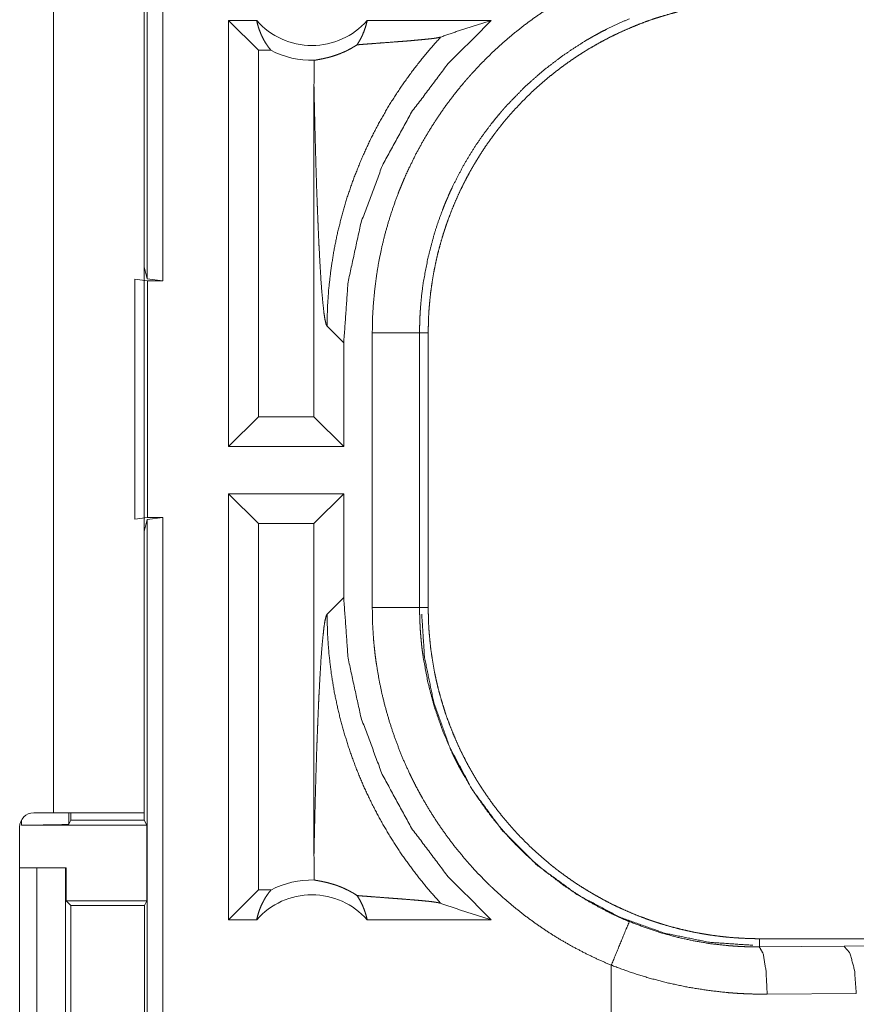
# Model space of a CAD drawing. Units: inches. Extents: x 22 to 136, y 14 to 121.
# Drawn here: x 25 to 26, y 82 to 84 of the extents above; entities that cross this region are included whole.
import ezdxf

# ---------------------------------------------------------------- set-up
doc = ezdxf.new("R2010")
doc.units = ezdxf.units.IN
doc.header["$MEASUREMENT"] = 0
doc.layers.add('1', color=7, linetype='Continuous', true_color=0xffffff)

msp = doc.modelspace()

# ---------------------------------------------------------------- linework, layer by layer
at = {"layer": '1', "color": 18, "linetype": 'Continuous', "lineweight": 18}
for p, q in [((24.8701, 83.2462), (24.8701, 84.742)), ((24.8868, 84.7441), (24.8868, 83.2441)), ((24.771, 84.0661), (24.771, 82.6821)), ((24.867, 82.6821), (24.867, 84.0661)), ((24.9561, 83.0691), (24.9561, 83.5191)), ((24.9857, 83.5191), (24.9561, 83.5191)), ((24.9876, 83.4877), (24.9561, 83.5191)), ((25.2336, 83.5191), (25.1025, 83.5191)), ((25.0008, 83.4877), (24.9876, 83.4877)), ((24.9876, 83.4877), (24.9876, 83.1006)), ((25.0463, 83.4502), (25.0463, 83.1006)), ((24.867, 83.2588), (24.8701, 83.2462)), ((24.857, 82.9924), (24.857, 83.2459)), ((24.857, 83.2459), (24.8704, 83.2441)), ((24.8868, 83.2441), (24.8701, 83.2462)), ((24.8704, 83.2441), (24.8704, 82.9941)), ((24.8704, 83.2441), (24.8868, 83.2441)), ((25.0601, 83.1963), (25.0777, 83.1786)), ((25.1079, 82.8989), (25.1079, 83.1893)), ((25.1578, 83.1893), (25.1578, 82.8989)), ((25.1578, 83.1893), (25.167, 83.1893)), ((25.167, 82.8989), (25.167, 83.1893)), ((25.0777, 83.0691), (25.0777, 83.1786)), ((24.9876, 83.1006), (24.9561, 83.0691)), ((25.0463, 83.1006), (24.9876, 83.1006)), ((25.0463, 83.1006), (25.0777, 83.0691)), ((25.0777, 83.0691), (24.9561, 83.0691)), ((25.0777, 83.0191), (24.9561, 83.0191)), ((24.9561, 82.5691), (24.9561, 83.0191)), ((24.9876, 82.9877), (24.9561, 83.0191)), ((25.0463, 82.9877), (25.0777, 83.0191)), ((25.0777, 82.9096), (25.0777, 83.0191)), ((24.8704, 82.9941), (24.857, 82.9924)), ((24.8701, 82.992), (24.867, 82.9795)), ((24.8701, 82.992), (24.8868, 82.9941)), ((24.8701, 81.6125), (24.8701, 82.992)), ((24.8704, 82.9941), (24.8868, 82.9941)), ((24.8868, 82.9941), (24.8868, 81.6146)), ((24.9876, 82.9877), (24.9876, 82.6006)), ((25.0463, 82.9877), (24.9876, 82.9877)), ((25.0463, 82.9877), (25.0463, 82.638)), ((25.0777, 82.9096), (25.0601, 82.892)), ((25.1578, 82.8989), (25.167, 82.8989)), ((24.771, 82.6821), (24.7504, 82.6821)), ((24.7873, 82.6821), (24.7873, 82.67)), ((24.7895, 82.6821), (24.7895, 82.6744)), ((24.867, 82.6821), (24.867, 82.6744)), ((24.7373, 82.6691), (24.7373, 82.6743)), ((24.7373, 82.6691), (24.8696, 82.6691)), ((24.7895, 82.6744), (24.7873, 82.67)), ((24.7895, 82.6744), (24.867, 82.6744)), ((24.8696, 82.6691), (24.867, 82.6744)), ((24.8696, 82.6691), (24.8696, 82.5891)), ((24.7354, 82.6671), (24.7354, 82.3311)), ((24.7354, 82.6241), (24.7535, 82.6241)), ((24.7535, 82.3741), (24.7535, 82.6241)), ((24.7535, 82.6241), (24.784, 82.6241)), ((24.784, 82.6241), (24.784, 82.3741)), ((24.784, 82.6241), (24.7844, 82.6241)), ((24.7844, 82.6241), (24.7844, 82.5891)), ((24.9876, 82.6006), (24.9561, 82.5691)), ((25.0008, 82.6006), (24.9876, 82.6006)), ((24.7844, 82.5891), (24.7895, 82.5841)), ((24.7844, 82.5891), (24.8696, 82.5891)), ((24.8671, 82.5841), (24.8696, 82.5891)), ((24.7895, 82.5841), (24.7895, 82.4142)), ((24.7895, 82.5841), (24.8671, 82.5841)), ((24.8671, 82.4142), (24.8671, 82.5841)), ((24.9857, 82.5691), (24.9561, 82.5691)), ((25.2336, 82.5691), (25.1025, 82.5691)), ((25.5168, 82.5404), (25.5168, 82.5491)), ((31.0482, 82.5491), (25.5168, 82.5491)), ((25.6062, 82.5411), (26.2849, 82.5475)), ((25.5168, 82.5404), (25.6062, 82.5411)), ((25.3603, 82.5211), (25.3603, 82.4691)), ((25.6191, 82.4912), (25.525, 82.4905))]:
    msp.add_line(p, q, dxfattribs=at)
for centre, radius, start, end in [((25.0441, 83.5705), 0.0777, 221.3424, 318.6576), ((25.0441, 83.5705), 0.0934, 242.355, 271.5048), ((24.7504, 82.6671), 0.015, 90, 180), ((25.0441, 82.5178), 0.0934, 88.4952, 117.645), ((25.0441, 82.5178), 0.0777, 41.3424, 138.6576)]:
    msp.add_arc(centre, radius, start, end, dxfattribs=at)
for points, knots in [([(25.1079, 83.1893), (25.1081, 83.2045), (25.109, 83.2195), (25.1104, 83.2345), (25.1123, 83.2493), (25.1147, 83.264), (25.1177, 83.2786), (25.1212, 83.2932), (25.1253, 83.3076), (25.1299, 83.3219), (25.1351, 83.3361), (25.1364, 83.3396), (25.1379, 83.3431), (25.1393, 83.3466), (25.1408, 83.3501), (25.1438, 83.3571), (25.147, 83.3639), (25.1536, 83.3774), (25.1608, 83.3906), (25.1684, 83.4035), (25.1765, 83.4161), (25.185, 83.4285), (25.1941, 83.4405), (25.1987, 83.4464), (25.2036, 83.4523), (25.206, 83.4552), (25.2085, 83.458), (25.211, 83.4609), (25.2135, 83.4637), (25.2239, 83.4747), (25.2346, 83.4853), (25.2457, 83.4955), (25.2571, 83.5052), (25.2688, 83.5145), (25.2809, 83.5234), (25.2933, 83.5319), (25.3061, 83.5399), (25.3094, 83.5418), (25.3127, 83.5437), (25.316, 83.5456), (25.3193, 83.5474), (25.326, 83.551), (25.3327, 83.5545), (25.3464, 83.5611), (25.3603, 83.5672)], [0, 0, 0.031451, 0.062715, 0.093847, 0.124874, 0.155864, 0.186843, 0.217841, 0.248926, 0.280117, 0.311473, 0.319346, 0.327222, 0.335111, 0.342974, 0.358687, 0.374355, 0.405594, 0.436755, 0.467866, 0.498977, 0.530133, 0.561358, 0.57702, 0.592721, 0.600586, 0.608459, 0.616344, 0.62422, 0.65562, 0.686886, 0.718051, 0.749169, 0.780277, 0.811417, 0.842638, 0.873968, 0.881826, 0.889696, 0.897572, 0.905464, 0.921224, 0.936977, 0.968476, 1, 1]), ([(25.167, 83.1893), (25.1671, 83.198), (25.1674, 83.2066), (25.1679, 83.2152), (25.1687, 83.2237), (25.1696, 83.2322), (25.1708, 83.2407), (25.1721, 83.2491), (25.1737, 83.2575), (25.1754, 83.2659), (25.1774, 83.2742), (25.1796, 83.2825), (25.182, 83.2907), (25.1832, 83.2948), (25.1846, 83.2989), (25.1853, 83.301), (25.1859, 83.303), (25.1867, 83.3051), (25.1874, 83.3071), (25.1904, 83.3152), (25.1936, 83.3232), (25.197, 83.3311), (25.2005, 83.3389), (25.2043, 83.3466), (25.2082, 83.3542), (25.2123, 83.3616), (25.2166, 83.369), (25.2211, 83.3763), (25.2257, 83.3835), (25.2306, 83.3906), (25.2356, 83.3975), (25.2382, 83.401), (25.2408, 83.4044), (25.2435, 83.4078), (25.2462, 83.4112), (25.2518, 83.4178), (25.2575, 83.4242), (25.2633, 83.4305), (25.2693, 83.4366), (25.2754, 83.4426), (25.2817, 83.4484), (25.2881, 83.4541), (25.2946, 83.4596), (25.3013, 83.4649), (25.3081, 83.4701), (25.315, 83.4751), (25.3221, 83.48), (25.3257, 83.4824), (25.3294, 83.4847), (25.3312, 83.4859), (25.333, 83.487), (25.3349, 83.4882), (25.3367, 83.4893), (25.3442, 83.4936), (25.3517, 83.4978), (25.3593, 83.5017), (25.367, 83.5055), (25.3748, 83.509), (25.3826, 83.5124), (25.3905, 83.5156), (25.3985, 83.5186), (25.4066, 83.5214), (25.4148, 83.5239), (25.423, 83.5263), (25.4313, 83.5286), (25.4355, 83.5296), (25.4398, 83.5306), (25.444, 83.5315), (25.4482, 83.5324), (25.4567, 83.5339), (25.4652, 83.5353), (25.4737, 83.5365), (25.4823, 83.5374), (25.4909, 83.5382), (25.4995, 83.5387), (25.5081, 83.539), (25.5168, 83.5391)], [0, 0, 0.015736, 0.031411, 0.047034, 0.062625, 0.078194, 0.093739, 0.10928, 0.124826, 0.140376, 0.155949, 0.171546, 0.187186, 0.195024, 0.20288, 0.206803, 0.210744, 0.214682, 0.218617, 0.234338, 0.249997, 0.265619, 0.281204, 0.296761, 0.312308, 0.327845, 0.34339, 0.358942, 0.374524, 0.390133, 0.405781, 0.41362, 0.421482, 0.429348, 0.437228, 0.452926, 0.46858, 0.484193, 0.49977, 0.515323, 0.530873, 0.54641, 0.561952, 0.577515, 0.593097, 0.608713, 0.624376, 0.632225, 0.640091, 0.644029, 0.64797, 0.651903, 0.655837, 0.671525, 0.687167, 0.702768, 0.71834, 0.733893, 0.749437, 0.764976, 0.780525, 0.796091, 0.81168, 0.82731, 0.842985, 0.850842, 0.858717, 0.866592, 0.874458, 0.890169, 0.905853, 0.921525, 0.937193, 0.952865, 0.96855, 0.984258, 1, 1]), ([(24.9857, 83.5191), (24.987, 83.5141), (24.9885, 83.5093), (24.9904, 83.5046), (24.9926, 83.5), (24.995, 83.4957), (24.9978, 83.4916), (25.0008, 83.4877)], [0, 0, 0.145981, 0.29125, 0.435457, 0.578505, 0.72041, 0.860986, 1, 1]), ([(25.0777, 83.1786), (25.0823, 83.2428), (25.096, 83.3057), (25.1185, 83.3659), (25.1494, 83.4223), (25.188, 83.4737), (25.2336, 83.5191)], [0, 0, 0.166723, 0.333418, 0.500076, 0.66673, 0.833373, 1, 1]), ([(25.0918, 83.4935), (25.0947, 83.4982), (25.0972, 83.5031), (25.0993, 83.5083), (25.1011, 83.5136), (25.1025, 83.5191)], [0, 0, 0.196484, 0.394949, 0.595189, 0.796851, 1, 1]), ([(25.3794, 83.521), (25.3672, 83.5157), (25.3552, 83.5099), (25.3493, 83.5069), (25.3435, 83.5037), (25.3405, 83.5021), (25.3377, 83.5004), (25.3348, 83.4988), (25.3319, 83.4971), (25.3098, 83.4826), (25.2889, 83.4667), (25.2692, 83.4493), (25.2507, 83.4303), (25.2485, 83.4279), (25.2463, 83.4254), (25.2441, 83.4228), (25.242, 83.4203), (25.2378, 83.4152), (25.2336, 83.41), (25.2257, 83.3995), (25.2182, 83.3887), (25.2111, 83.3776), (25.2044, 83.3663), (25.1982, 83.3547), (25.1923, 83.3429), (25.1895, 83.3369), (25.1869, 83.3308), (25.1856, 83.3278), (25.1843, 83.3247), (25.1831, 83.3216), (25.1819, 83.3185), (25.1773, 83.306), (25.1733, 83.2935), (25.1666, 83.268), (25.1617, 83.2422), (25.16, 83.2291), (25.1588, 83.2159), (25.1586, 83.2126), (25.1584, 83.2093), (25.1582, 83.206), (25.1581, 83.2027), (25.1579, 83.196), (25.1578, 83.1893)], [0, 0, 0.031485, 0.062951, 0.078684, 0.094425, 0.102302, 0.110173, 0.118035, 0.12588, 0.188341, 0.250502, 0.312701, 0.375265, 0.38314, 0.391004, 0.398877, 0.406731, 0.422414, 0.43805, 0.469246, 0.500361, 0.531432, 0.562495, 0.593618, 0.624824, 0.640461, 0.656151, 0.664009, 0.671884, 0.67975, 0.687617, 0.718963, 0.750173, 0.812377, 0.874535, 0.905725, 0.937036, 0.944876, 0.952742, 0.960619, 0.968493, 0.984249, 1, 1]), ([(25.1801, 83.5017), (25.1977, 83.5078), (25.2156, 83.5136), (25.2336, 83.5191)], [0, 0, 0.330997, 0.664456, 1, 1]), ([(25.1801, 83.5017), (25.1655, 83.4851), (25.1517, 83.4678), (25.1388, 83.4499), (25.1268, 83.4315), (25.1158, 83.4126), (25.1058, 83.3934), (25.0969, 83.3738), (25.0889, 83.354), (25.0819, 83.3341), (25.076, 83.3141), (25.071, 83.2941), (25.067, 83.2742), (25.064, 83.2544), (25.0618, 83.2348), (25.0605, 83.2154), (25.0601, 83.1963)], [0, 0, 0.066031, 0.131937, 0.197611, 0.262977, 0.327984, 0.392532, 0.456563, 0.520026, 0.582825, 0.64491, 0.706258, 0.766785, 0.82646, 0.885242, 0.943102, 1, 1]), ([(25.0918, 83.4935), (25.098, 83.494), (25.1044, 83.4945), (25.1109, 83.495), (25.1175, 83.4955), (25.1308, 83.4965), (25.1373, 83.497), (25.1438, 83.4975), (25.15, 83.498), (25.1559, 83.4986), (25.1615, 83.4991), (25.1666, 83.4996), (25.1711, 83.5001), (25.175, 83.5006), (25.178, 83.5012), (25.1801, 83.5017)], [0, 0, 0.070066, 0.142117, 0.215704, 0.290315, 0.44034, 0.514531, 0.587204, 0.657561, 0.724704, 0.787689, 0.845455, 0.896858, 0.94064, 0.97549, 1, 1]), ([(25.0466, 83.4771), (25.0475, 83.4773), (25.0487, 83.4775), (25.0502, 83.4778), (25.0519, 83.4781), (25.0539, 83.4785), (25.0561, 83.4789), (25.0585, 83.4795), (25.0613, 83.4801), (25.0642, 83.4809), (25.0674, 83.4819), (25.0708, 83.4831), (25.0745, 83.4845), (25.0754, 83.4849), (25.0764, 83.4853), (25.0774, 83.4857), (25.0784, 83.4861), (25.0805, 83.4871), (25.0826, 83.4882), (25.0848, 83.4893), (25.087, 83.4906), (25.0894, 83.492), (25.0918, 83.4935)], [0, 0, 0.019463, 0.044682, 0.075462, 0.111692, 0.153197, 0.199982, 0.252042, 0.30939, 0.37215, 0.440613, 0.51513, 0.596283, 0.617651, 0.639483, 0.661751, 0.684457, 0.731312, 0.780193, 0.831214, 0.884686, 0.940839, 1, 1]), ([(25.0466, 83.4771), (25.0464, 83.4636), (25.0463, 83.4502)], [0, 0, 0.49978, 1, 1]), ([(25.0463, 83.4502), (25.0468, 83.4259), (25.0474, 83.402), (25.0477, 83.3902), (25.048, 83.3787), (25.0483, 83.3673), (25.0487, 83.3561), (25.049, 83.3451), (25.0494, 83.3344), (25.0498, 83.3239), (25.0502, 83.3137), (25.0506, 83.3038), (25.051, 83.2943), (25.0514, 83.285), (25.0519, 83.2761), (25.0528, 83.2594), (25.0537, 83.2444), (25.0547, 83.2311), (25.0558, 83.2198), (25.0568, 83.2105), (25.0579, 83.2034), (25.059, 83.1986), (25.0601, 83.1963)], [0, 0, 0.095671, 0.189507, 0.235609, 0.281022, 0.325747, 0.369656, 0.412723, 0.454847, 0.495977, 0.536035, 0.57492, 0.612607, 0.648969, 0.683979, 0.749539, 0.80873, 0.860944, 0.90568, 0.942366, 0.970523, 0.989775, 1, 1]), ([(25.1578, 83.1893), (25.1324, 83.1893), (25.1079, 83.1893)], [0, 0, 0.509804, 1, 1]), ([(25.2336, 82.5691), (25.188, 82.6145), (25.1494, 82.6659), (25.1185, 82.7224), (25.096, 82.7826), (25.0823, 82.8455), (25.0777, 82.9096)], [0, 0, 0.166636, 0.333263, 0.499915, 0.666587, 0.833279, 1, 1]), ([(25.3603, 82.5211), (25.3464, 82.5272), (25.3329, 82.5337), (25.3196, 82.5407), (25.3066, 82.5481), (25.294, 82.556), (25.2816, 82.5644), (25.2695, 82.5732), (25.2578, 82.5825), (25.2463, 82.5922), (25.2352, 82.6024), (25.2324, 82.605), (25.2297, 82.6077), (25.227, 82.6103), (25.2244, 82.613), (25.2191, 82.6185), (25.214, 82.624), (25.2041, 82.6354), (25.1946, 82.647), (25.1856, 82.659), (25.177, 82.6713), (25.1689, 82.6839), (25.1612, 82.6969), (25.1576, 82.7035), (25.154, 82.7101), (25.1523, 82.7135), (25.1506, 82.7169), (25.1489, 82.7203), (25.1473, 82.7237), (25.141, 82.7375), (25.1354, 82.7515), (25.1302, 82.7656), (25.1256, 82.7798), (25.1215, 82.7942), (25.1179, 82.8088), (25.1149, 82.8235), (25.1124, 82.8384), (25.1118, 82.8422), (25.1113, 82.8459), (25.1108, 82.8497), (25.1104, 82.8535), (25.1096, 82.861), (25.109, 82.8686), (25.1081, 82.8837), (25.1079, 82.8989)], [0, 0, 0.031448, 0.062714, 0.093841, 0.124877, 0.155856, 0.186833, 0.217835, 0.248917, 0.280109, 0.311469, 0.319339, 0.327218, 0.335097, 0.342971, 0.358681, 0.374347, 0.405588, 0.436745, 0.467865, 0.498966, 0.530123, 0.561351, 0.577014, 0.592718, 0.600577, 0.608456, 0.616332, 0.624214, 0.655617, 0.686877, 0.718041, 0.749153, 0.780272, 0.811411, 0.842623, 0.873963, 0.881814, 0.889682, 0.897568, 0.905459, 0.921216, 0.936973, 0.968468, 1, 1]), ([(25.1578, 82.8989), (25.1324, 82.8989), (25.1079, 82.8989)], [0, 0, 0.509804, 1, 1]), ([(25.1578, 82.8989), (25.1578, 82.8973), (25.1578, 82.8956), (25.1579, 82.8939), (25.1579, 82.8923), (25.158, 82.8889), (25.1581, 82.8856), (25.1584, 82.879), (25.1588, 82.8723), (25.1594, 82.8657), (25.16, 82.8591), (25.1604, 82.8558), (25.1608, 82.8525), (25.1613, 82.8492), (25.1618, 82.8459), (25.1666, 82.8199), (25.1733, 82.7945), (25.1819, 82.7696), (25.1923, 82.7453), (25.1938, 82.7423), (25.1952, 82.7393), (25.1967, 82.7364), (25.1982, 82.7334), (25.2014, 82.7275), (25.2046, 82.7218), (25.2113, 82.7104), (25.2184, 82.6993), (25.2259, 82.6886), (25.2338, 82.678), (25.2421, 82.6678), (25.2507, 82.6579), (25.2552, 82.653), (25.2598, 82.6482), (25.2622, 82.6459), (25.2645, 82.6435), (25.2669, 82.6412), (25.2693, 82.6389), (25.2791, 82.6299), (25.2891, 82.6214), (25.31, 82.6055), (25.3321, 82.5911), (25.3435, 82.5845), (25.3552, 82.5784), (25.3582, 82.5769), (25.3612, 82.5754), (25.3642, 82.574), (25.3672, 82.5726), (25.3733, 82.5699), (25.3794, 82.5673)], [0, 0, 0.003941, 0.007883, 0.011824, 0.015751, 0.02362, 0.031491, 0.047227, 0.062949, 0.078691, 0.09443, 0.102304, 0.110171, 0.118032, 0.125887, 0.18835, 0.250504, 0.312703, 0.37527, 0.383139, 0.391011, 0.398883, 0.406725, 0.422413, 0.438052, 0.469248, 0.500358, 0.531432, 0.562512, 0.593625, 0.624818, 0.640466, 0.656154, 0.664014, 0.671885, 0.679754, 0.687618, 0.718965, 0.750176, 0.81237, 0.874535, 0.905722, 0.937026, 0.944875, 0.952742, 0.960613, 0.96849, 0.984244, 1, 1]), ([(25.5168, 82.5491), (25.5081, 82.5492), (25.4995, 82.5496), (25.4909, 82.5501), (25.4824, 82.5508), (25.4739, 82.5518), (25.4654, 82.5529), (25.457, 82.5543), (25.4486, 82.5558), (25.4402, 82.5576), (25.4319, 82.5596), (25.4236, 82.5617), (25.4154, 82.5641), (25.4113, 82.5654), (25.4072, 82.5667), (25.4051, 82.5674), (25.4031, 82.5681), (25.401, 82.5688), (25.399, 82.5695), (25.3909, 82.5725), (25.3829, 82.5757), (25.375, 82.5791), (25.3672, 82.5827), (25.3595, 82.5864), (25.3519, 82.5904), (25.3445, 82.5945), (25.3371, 82.5988), (25.3298, 82.6033), (25.3226, 82.6079), (25.3155, 82.6128), (25.3086, 82.6178), (25.3051, 82.6204), (25.3017, 82.623), (25.2983, 82.6257), (25.2949, 82.6284), (25.2883, 82.634), (25.2819, 82.6397), (25.2756, 82.6455), (25.2695, 82.6515), (25.2635, 82.6576), (25.2577, 82.6638), (25.252, 82.6702), (25.2465, 82.6768), (25.2412, 82.6834), (25.236, 82.6902), (25.231, 82.6972), (25.2261, 82.7043), (25.2237, 82.7079), (25.2214, 82.7115), (25.2202, 82.7133), (25.2191, 82.7152), (25.2179, 82.717), (25.2168, 82.7189), (25.2125, 82.7263), (25.2083, 82.7338), (25.2044, 82.7415), (25.2006, 82.7491), (25.1971, 82.7569), (25.1937, 82.7648), (25.1905, 82.7727), (25.1875, 82.7807), (25.1847, 82.7888), (25.1822, 82.7969), (25.1797, 82.8052), (25.1775, 82.8135), (25.1765, 82.8177), (25.1755, 82.8219), (25.1746, 82.8261), (25.1737, 82.8304), (25.1722, 82.8389), (25.1708, 82.8474), (25.1696, 82.8559), (25.1687, 82.8645), (25.1679, 82.873), (25.1674, 82.8816), (25.1671, 82.8903), (25.167, 82.8989)], [0, 0, 0.01573, 0.031405, 0.047033, 0.062625, 0.078191, 0.093741, 0.109279, 0.124823, 0.140372, 0.155943, 0.171545, 0.187183, 0.19502, 0.202872, 0.2068, 0.210736, 0.214674, 0.218615, 0.234333, 0.249993, 0.265612, 0.281197, 0.296761, 0.312301, 0.327842, 0.343385, 0.358942, 0.374518, 0.390126, 0.405776, 0.413617, 0.421474, 0.429348, 0.437221, 0.452926, 0.468579, 0.484186, 0.499767, 0.51532, 0.530866, 0.546405, 0.561948, 0.577512, 0.593096, 0.608709, 0.624368, 0.63222, 0.640092, 0.644027, 0.647963, 0.651896, 0.655827, 0.671519, 0.687158, 0.702763, 0.718338, 0.733889, 0.749429, 0.764964, 0.780516, 0.796085, 0.811676, 0.8273, 0.842976, 0.850832, 0.858714, 0.866586, 0.87445, 0.890167, 0.905843, 0.921519, 0.937185, 0.95286, 0.968542, 0.984252, 1, 1]), ([(25.0463, 82.638), (25.0468, 82.6624), (25.0474, 82.6863), (25.0477, 82.698), (25.048, 82.7096), (25.0483, 82.721), (25.0487, 82.7322), (25.049, 82.7431), (25.0494, 82.7539), (25.0498, 82.7643), (25.0502, 82.7745), (25.0506, 82.7844), (25.051, 82.794), (25.0514, 82.8033), (25.0519, 82.8122), (25.0528, 82.8288), (25.0537, 82.8439), (25.0547, 82.8571), (25.0558, 82.8685), (25.0568, 82.8778), (25.0579, 82.8849), (25.059, 82.8896), (25.0601, 82.892)], [0, 0, 0.095669, 0.189527, 0.235603, 0.281041, 0.325739, 0.369672, 0.412738, 0.454861, 0.49599, 0.536047, 0.574931, 0.612592, 0.648978, 0.683962, 0.749546, 0.80871, 0.860948, 0.905657, 0.942342, 0.970524, 0.989775, 1, 1]), ([(25.1801, 82.5865), (25.1662, 82.6023), (25.1531, 82.6186), (25.1407, 82.6356), (25.1291, 82.6531), (25.1184, 82.6711), (25.1085, 82.6897), (25.0994, 82.7086), (25.0913, 82.728), (25.0841, 82.7477), (25.0778, 82.7677), (25.0724, 82.788), (25.068, 82.8085), (25.0646, 82.8292), (25.0621, 82.8501), (25.0606, 82.871), (25.0601, 82.892)], [0, 0, 0.062524, 0.125033, 0.187551, 0.250055, 0.312559, 0.375081, 0.437569, 0.500086, 0.562583, 0.625073, 0.687568, 0.750065, 0.812558, 0.87503, 0.937517, 1, 1]), ([(25.5098, 82.5422), (25.4639, 82.5453), (25.4166, 82.555), (25.3695, 82.5718), (25.324, 82.5959), (25.2819, 82.6269), (25.2448, 82.6641), (25.2137, 82.7062), (25.1896, 82.7516), (25.1728, 82.7988), (25.1631, 82.846), (25.1601, 82.892)], [0, 0, 0.083959, 0.171843, 0.263043, 0.356767, 0.452077, 0.547927, 0.643236, 0.736959, 0.82816, 0.916041, 1, 1]), ([(24.867, 82.6821), (24.8623, 82.6821), (24.8274, 82.6821), (24.771, 82.6821)], [0, 0, 0.04893, 0.412211, 1, 1]), ([(24.7873, 82.67), (24.7834, 82.6697), (24.7725, 82.6694), (24.7563, 82.6692), (24.7373, 82.6691)], [0, 0, 0.078866, 0.296214, 0.619465, 1, 1]), ([(25.0463, 82.638), (25.0464, 82.6246), (25.0466, 82.6112)], [0, 0, 0.499977, 1, 1]), ([(25.0918, 82.5947), (25.0894, 82.5963), (25.0871, 82.5977), (25.0848, 82.5989), (25.0826, 82.6001), (25.0785, 82.6021), (25.0746, 82.6038), (25.0727, 82.6045), (25.0709, 82.6052), (25.07, 82.6055), (25.0691, 82.6058), (25.0683, 82.6061), (25.0674, 82.6063), (25.0642, 82.6073), (25.0613, 82.6081), (25.0586, 82.6088), (25.0561, 82.6093), (25.0539, 82.6098), (25.0519, 82.6101), (25.0502, 82.6105), (25.0487, 82.6107), (25.0475, 82.611), (25.0466, 82.6112)], [0, 0, 0.059019, 0.114958, 0.168158, 0.21897, 0.314158, 0.401892, 0.443201, 0.482984, 0.502305, 0.521221, 0.539797, 0.557969, 0.626784, 0.68987, 0.747476, 0.799699, 0.846615, 0.888243, 0.924504, 0.955317, 0.980568, 1, 1]), ([(24.9857, 82.5691), (24.987, 82.5741), (24.9885, 82.579), (24.9904, 82.5837), (24.9926, 82.5882), (24.995, 82.5926), (24.9978, 82.5967), (25.0008, 82.6006)], [0, 0, 0.146136, 0.29138, 0.435561, 0.578585, 0.720466, 0.860863, 1, 1]), ([(25.0918, 82.5947), (25.0947, 82.5901), (25.0972, 82.5851), (25.0993, 82.58), (25.1011, 82.5746), (25.1025, 82.5691)], [0, 0, 0.19628, 0.394741, 0.594977, 0.796856, 1, 1]), ([(25.0918, 82.5947), (25.098, 82.5942), (25.1044, 82.5937), (25.1109, 82.5932), (25.1241, 82.5922), (25.1308, 82.5917), (25.1373, 82.5912), (25.1438, 82.5907), (25.15, 82.5902), (25.1559, 82.5897), (25.1615, 82.5892), (25.1666, 82.5887), (25.1711, 82.5882), (25.175, 82.5876), (25.178, 82.5871), (25.1801, 82.5865)], [0, 0, 0.070059, 0.142116, 0.215702, 0.365379, 0.440331, 0.51452, 0.587198, 0.65755, 0.724692, 0.787676, 0.84545, 0.896843, 0.940634, 0.975472, 1, 1]), ([(25.1801, 82.5865), (25.1977, 82.5805), (25.2156, 82.5747), (25.2336, 82.5691)], [0, 0, 0.33096, 0.664455, 1, 1]), ([(25.3603, 82.5211), (25.3766, 82.5606), (25.3794, 82.5673)], [0, 0, 0.854635, 1, 1]), ([(25.3794, 82.5673), (25.396, 82.5609), (25.4128, 82.5554), (25.4297, 82.5508), (25.4468, 82.547), (25.4641, 82.544), (25.4816, 82.542), (25.486, 82.5416), (25.4904, 82.5413), (25.4948, 82.541), (25.4992, 82.5408), (25.5036, 82.5406), (25.508, 82.5405), (25.5102, 82.5405), (25.5124, 82.5404), (25.5135, 82.5404), (25.5151, 82.5404), (25.5157, 82.5404), (25.5162, 82.5404), (25.5163, 82.5404), (25.5165, 82.5404), (25.5168, 82.5404)], [0, 0, 0.126165, 0.251456, 0.376207, 0.500703, 0.625243, 0.750128, 0.781458, 0.812779, 0.844063, 0.875315, 0.906525, 0.937711, 0.95329, 0.968868, 0.976656, 0.988328, 0.992222, 0.996116, 0.997088, 0.998059, 1, 1]), ([(25.525, 82.4905), (25.5238, 82.515), (25.5208, 82.5332), (25.5168, 82.5404)], [0, 0, 0.478213, 0.838158, 1, 1]), ([(25.6191, 82.4912), (25.6173, 82.5157), (25.6125, 82.5339), (25.6062, 82.5411)], [0, 0, 0.463479, 0.818334, 1, 1]), ([(25.525, 82.4905), (25.5145, 82.4905), (25.504, 82.4909), (25.4987, 82.4911), (25.4934, 82.4914), (25.4882, 82.4918), (25.4829, 82.4922), (25.462, 82.4946), (25.4413, 82.4979), (25.4207, 82.5023), (25.4004, 82.5075), (25.3803, 82.5138), (25.3603, 82.5211)], [0, 0, 0.062383, 0.12485, 0.156123, 0.187429, 0.218765, 0.250086, 0.37503, 0.499613, 0.624132, 0.748849, 0.874037, 1, 1])]:
    msp.add_open_spline(points, degree=1, knots=knots, dxfattribs=at)

doc.saveas('drawing.dxf')
